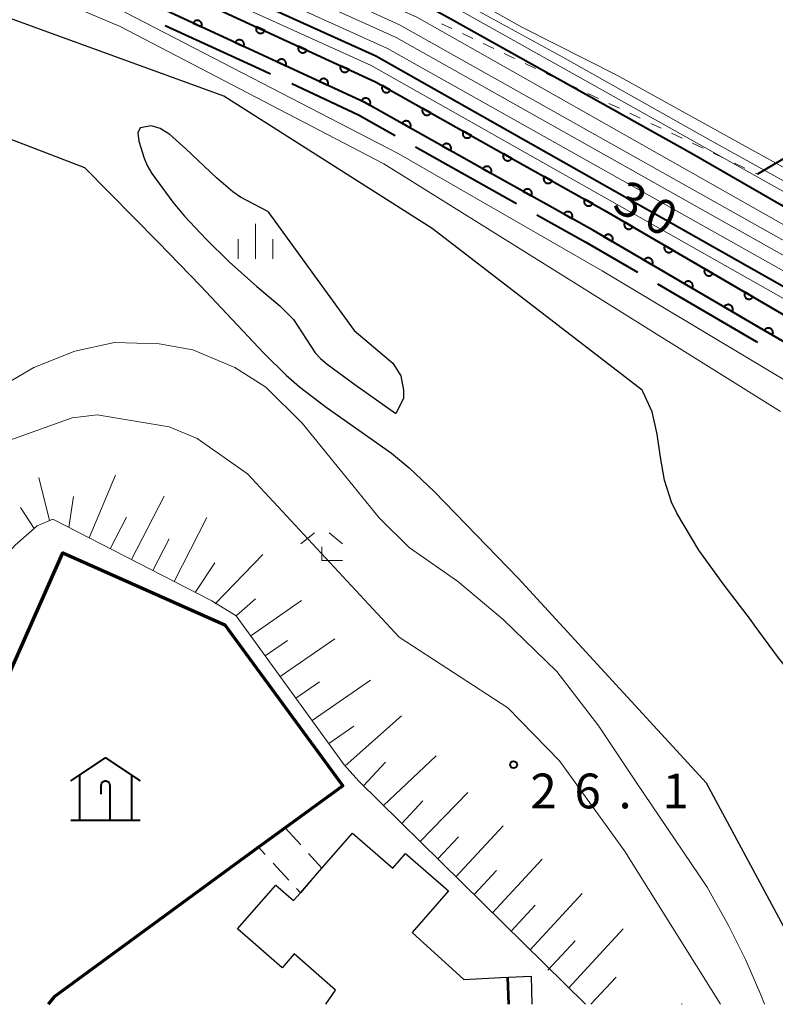
# Model space of a CAD drawing. Units: metres. Extents: x -74000 to -72000, y 29999 to 31501.
# Drawn here: x -72380 to -72298, y 30000 to 30106 of the extents above; entities that cross this region are included whole.
import ezdxf

# ---------------------------------------------------------------- set-up
doc = ezdxf.new("R2010")
doc.units = ezdxf.units.M
for name, color, linetype, lineweight in [('110600_大字・町・丁目界', 7, 'Continuous', 40), ('300100_普通建物', 7, 'Continuous', 30), ('300200_堅ろう建物', 7, 'Continuous', 70), ('300300_普通無壁舎', 7, 'Continuous', 30), ('353000_老人ホーム', 7, 'Continuous', 40), ('510100_河川', 7, 'Continuous', 30), ('610111_人工斜面(上)', 7, 'Continuous', 30), ('610199_人工斜面(ヒゲ)', 7, 'Continuous', 30), ('611100_コンクリート被覆(直落)', 7, 'Continuous', 30), ('614000_へい（未分類）', 7, 'Continuous', 40), ('630100_植生界', 7, 'Continuous', 30), ('633300_竹林', 7, 'Continuous', 13), ('633400_荒地', 7, 'Continuous', 13), ('710100_等高線(計曲線)', 7, 'Continuous', 40), ('710200_等高線(主曲線)', 7, 'Continuous', 13), ('731200_図化機測定による標高点', 7, 'Continuous', 40)]:
    doc.layers.add(name, color=color, linetype=linetype, lineweight=lineweight)
doc.styles.add('Style-WORKING', font='MS Gothic.ttf')

msp = doc.modelspace()

# ---------------------------------------------------------------- linework, layer by layer
at = {"layer": '110600_大字・町・丁目界', "linetype": 'Continuous', "lineweight": 40, "flags": 128}
for points in [[(-72364.22, 30105.6), (-72354.1, 30100.95), (-72352.86, 30100.37)], [(-72350.59, 30099.32), (-72343.37, 30095.96), (-72339.42, 30093.74)], [(-72337.24, 30092.51), (-72329.89, 30088.38), (-72326.34, 30086.39)], [(-72324.16, 30085.17), (-72318.86, 30082.21), (-72313.31, 30078.97)], [(-72311.15, 30077.71), (-72300.5, 30071.49), (-72300.35, 30071.4)]]:
    msp.add_lwpolyline(points, dxfattribs=at)
at = {"layer": '300100_普通建物', "linetype": 'Continuous', "lineweight": 30, "flags": 128}
for points in [[(-72346.91, 30000), (-72345.87, 30001.54), (-72350.34, 30005.43), (-72351.63, 30003.95), (-72356.43, 30008.14), (-72352.31, 30012.86), (-72350.4, 30011.19), (-72349.66, 30012.04), (-72347.34, 30014.7), (-72344.04, 30018.48), (-72339.69, 30014.69), (-72338.32, 30016.26), (-72333.7, 30012.23), (-72337.61, 30007.75), (-72332.02, 30002.69), (-72327.39, 30002.93), (-72327.28, 30000)], [(-72327.1, 30000), (-72327.21, 30002.93), (-72324.78, 30003.02), (-72324.71, 30000)]]:
    msp.add_lwpolyline(points, dxfattribs=at)
at = {"layer": '300200_堅ろう建物', "linetype": 'Continuous', "lineweight": 70, "flags": 128}
msp.add_lwpolyline([(-72392.43, 30000), (-72396.52, 30003.61), (-72398.45, 30005.18), (-72395.36, 30008.98), (-72386.95, 30027.92), (-72384.9, 30027), (-72375.27, 30048.7), (-72357.8, 30040.94), (-72345.09, 30023.58), (-72351.31, 30019.03), (-72354.16, 30016.94), (-72376.2, 30000.8), (-72376.85, 30000)], dxfattribs=at)
at = {"layer": '300300_普通無壁舎', "linetype": 'Continuous', "lineweight": 30}
for p, q in [((-72351.99, 30018.53), (-72351.31, 30019.03)), ((-72351.31, 30019.03), (-72349.62, 30017.19)), ((-72350.91, 30013.4), (-72352.6, 30015.24))]:
    msp.add_line(p, q, dxfattribs=at)
at = {"layer": '300300_普通無壁舎', "linetype": 'Continuous', "lineweight": 30, "flags": 128}
for points in [[(-72353.45, 30016.16), (-72354.16, 30016.94), (-72353, 30017.79)], [(-72348.78, 30016.27), (-72347.34, 30014.7), (-72347.59, 30014.42)], [(-72348.41, 30013.47), (-72349.66, 30012.04), (-72350.06, 30012.48)]]:
    msp.add_lwpolyline(points, dxfattribs=at)
at = {"layer": '353000_老人ホーム', "linetype": 'Continuous', "lineweight": 40, "flags": 128}
for points in [[(-72374.42, 30024.1), (-72370.67, 30026.6), (-72366.92, 30024.1)], [(-72373.48, 30024.73), (-72373.48, 30019.85)], [(-72367.86, 30024.73), (-72367.86, 30019.85)], [(-72371.14, 30023.64), (-72371.11, 30023.8), (-72371.03, 30023.94), (-72370.9, 30024.04), (-72370.75, 30024.1), (-72370.59, 30024.1), (-72370.44, 30024.04), (-72370.31, 30023.94), (-72370.23, 30023.8), (-72370.2, 30023.64)], [(-72371.14, 30022.67), (-72371.14, 30023.64)], [(-72370.2, 30023.64), (-72370.2, 30019.85)], [(-72374.42, 30019.85), (-72366.92, 30019.85)]]:
    msp.add_lwpolyline(points, dxfattribs=at)
at = {"layer": '510100_河川', "linetype": 'Continuous', "lineweight": 30, "flags": 128}
for points in [[(-72437, 30154.62), (-72420.15, 30140.13), (-72411.92, 30133.55), (-72404.95, 30128.21), (-72392.25, 30121.99), (-72376.61, 30115.59), (-72363.33, 30109.58), (-72341.56, 30099.53), (-72327.94, 30091.87), (-72316.88, 30085.68), (-72298.47, 30074.93), (-72285.71, 30067.5), (-72274.32, 30059.5), (-72267.72, 30053.54), (-72260.38, 30044.87)], [(-72262.23, 30043.29), (-72269.48, 30051.96), (-72275.91, 30057.57), (-72287.07, 30065.41), (-72299.74, 30072.78), (-72318.12, 30083.51), (-72329.16, 30089.68), (-72342.69, 30097.3), (-72364.17, 30107.22), (-72377.5, 30113.25), (-72393.34, 30119.73), (-72406.28, 30126.09), (-72413.4, 30131.53), (-72421.8, 30138.25), (-72438.74, 30152.82)], [(-72496.61, 30129.52), (-72473.3, 30120.6), (-72455.1, 30110.36), (-72452.19, 30108.96), (-72449.22, 30107.66), (-72446.17, 30106.72), (-72444.57, 30106.47), (-72442.5, 30106.6), (-72440.44, 30107.1), (-72439.79, 30107.26), (-72437.46, 30108.05), (-72435.17, 30109.02), (-72432.86, 30109.82), (-72431.06, 30110.09), (-72428.36, 30109.86), (-72425.7, 30109.14), (-72423.17, 30108.26), (-72418.45, 30106.27), (-72413.87, 30103.92), (-72409.29, 30101.56), (-72405.15, 30099.79), (-72398.24, 30097.97), (-72381.44, 30093.53), (-72372.94, 30090.28)], [(-72280.41, 30023.76), (-72282.38, 30025.46), (-72284.67, 30026.76), (-72287.12, 30027.88), (-72289.55, 30029.04), (-72291.79, 30030.45), (-72292.19, 30030.78), (-72295.31, 30033.9), (-72298.08, 30037.36), (-72300.72, 30040.94), (-72301.13, 30041.51), (-72303.96, 30045.22), (-72306.7, 30049.01), (-72309.07, 30053), (-72309.64, 30054.18), (-72310.4, 30056.53), (-72310.82, 30059.01), (-72311.17, 30061.5), (-72311.72, 30063.91), (-72312.72, 30066.12), (-72312.8, 30066.25), (-72335.45, 30083.71), (-72357.92, 30097.98), (-72398.86, 30112.9)], [(-72353.18, 30085.52), (-72356.13, 30087.09), (-72356.93, 30087.66), (-72358.69, 30089.15), (-72361.99, 30092.28), (-72363.75, 30093.82), (-72364.77, 30094.48), (-72365.7, 30094.78), (-72366.92, 30094.56), (-72367.18, 30094.02), (-72367.08, 30093.13), (-72366.5, 30091.29), (-72366.16, 30090.48), (-72365.68, 30089.64), (-72363.4, 30086.53), (-72362.15, 30085.02), (-72359.83, 30082.55), (-72357.32, 30080.1), (-72354.34, 30077.42), (-72351.87, 30075.34), (-72350.4, 30073.88), (-72348.05, 30070.29), (-72347.48, 30069.67), (-72346.76, 30069.05), (-72343.79, 30066.86), (-72339.35, 30063.73)], [(-72372.94, 30090.28), (-72364.98, 30082.23), (-72360.41, 30077.5), (-72353.58, 30070.24), (-72351.19, 30067.88), (-72349.75, 30066.6), (-72346.88, 30064.43), (-72339.83, 30059.47), (-72337.91, 30057.87), (-72335.22, 30055.33), (-72326.18, 30045.96)], [(-72353.18, 30085.52), (-72343.87, 30072.68), (-72339.7, 30069.17), (-72338.83, 30067.81), (-72338.54, 30066.24), (-72338.54, 30065.34), (-72339.35, 30063.73)], [(-72326.18, 30045.96), (-72305.85, 30023.84)], [(-72293.04, 30000), (-72305.85, 30023.84)]]:
    msp.add_lwpolyline(points, dxfattribs=at)
at = {"layer": '610111_人工斜面(上)', "linetype": 'Continuous', "lineweight": 13, "flags": 128}
msp.add_lwpolyline([(-72318.92, 30000), (-72343.35, 30024.09), (-72344.95, 30025.85), (-72356.58, 30041.92), (-72359.22, 30043.53), (-72376.36, 30052.33), (-72378.03, 30051.61), (-72380.42, 30049.52), (-72398.38, 30029.48), (-72404.97, 30026.09), (-72409.65, 30023.5)], dxfattribs=at)
at = {"layer": '610199_人工斜面(ヒゲ)', "linetype": 'Continuous', "lineweight": 13, "flags": 128}
for points in [[(-72376.7, 30052.19), (-72377.85, 30056.84)], [(-72372.43, 30050.32), (-72369.59, 30057.08)], [(-72374.63, 30051.45), (-72374.12, 30054.79)], [(-72367.87, 30047.97), (-72364.34, 30054.83)], [(-72378.37, 30051.32), (-72379.85, 30053.58)], [(-72370.15, 30049.14), (-72368.39, 30052.57)], [(-72363.28, 30045.62), (-72359.75, 30052.5)], [(-72365.58, 30046.79), (-72363.81, 30050.23)], [(-72358.85, 30043.22), (-72353.69, 30048.51)], [(-72360.99, 30044.44), (-72358.87, 30047.62)], [(-72356.58, 30041.92), (-72354.51, 30043.73)], [(-72355.01, 30039.75), (-72349.52, 30043.55)], [(-72351.83, 30035.35), (-72345.95, 30039.42)], [(-72353.44, 30037.59), (-72351.05, 30039.25)], [(-72350.15, 30033.03), (-72347.6, 30034.79)], [(-72348.4, 30030.62), (-72342.1, 30034.98)], [(-72344.84, 30025.73), (-72338.76, 30031.12)], [(-72346.59, 30028.12), (-72343.88, 30030)], [(-72340.68, 30021.45), (-72335.02, 30026.79)], [(-72342.84, 30023.58), (-72340.49, 30026.12)], [(-72336.73, 30017.56), (-72331.61, 30022.86)], [(-72338.7, 30019.5), (-72336.44, 30021.94)], [(-72332.88, 30013.77), (-72327.8, 30019.27)], [(-72334.83, 30015.68), (-72332.61, 30018.08)], [(-72328.93, 30009.87), (-72323.59, 30015.65)], [(-72330.92, 30011.83), (-72328.52, 30014.43)], [(-72324.88, 30005.88), (-72319.27, 30011.95)], [(-72326.92, 30007.89), (-72324.32, 30010.69)], [(-72320.72, 30001.78), (-72314.84, 30008.15)], [(-72322.97, 30003.67), (-72320.02, 30006.86)], [(-72318.33, 30000), (-72315.61, 30002.94)], [(-72308.59, 30000), (-72308.47, 30000.04)]]:
    msp.add_lwpolyline(points, dxfattribs=at)
at = {"layer": '611100_コンクリート被覆(直落)', "linetype": 'Continuous', "lineweight": 40, "flags": 128}
for points in [[(-72437, 30154.62), (-72420.15, 30140.13), (-72411.92, 30133.55), (-72404.95, 30128.21), (-72392.25, 30121.99), (-72376.61, 30115.59), (-72363.33, 30109.58), (-72341.56, 30099.53), (-72327.94, 30091.87), (-72316.88, 30085.68), (-72298.47, 30074.93), (-72285.71, 30067.5), (-72274.32, 30059.5), (-72267.72, 30053.54), (-72260.38, 30044.87)], [(-72262.23, 30043.29), (-72269.48, 30051.96), (-72275.91, 30057.57), (-72287.07, 30065.41), (-72299.74, 30072.78), (-72318.12, 30083.51), (-72329.16, 30089.68), (-72342.69, 30097.3), (-72364.17, 30107.22), (-72377.5, 30113.25), (-72393.34, 30119.73), (-72406.28, 30126.09), (-72413.4, 30131.53), (-72421.8, 30138.25), (-72438.74, 30152.82)]]:
    msp.add_lwpolyline(points, dxfattribs=at)
for points in [[(-72361.22, 30105.86), (-72360.31, 30105.44), (-72360.29, 30105.48), (-72360.28, 30105.52), (-72360.27, 30105.56), (-72360.27, 30105.61), (-72360.27, 30105.65), (-72360.27, 30105.69), (-72360.27, 30105.74), (-72360.28, 30105.78), (-72360.3, 30105.82), (-72360.31, 30105.86), (-72360.33, 30105.9), (-72360.36, 30105.94), (-72360.38, 30105.97), (-72360.41, 30106), (-72360.45, 30106.03), (-72360.48, 30106.06), (-72360.52, 30106.08), (-72360.56, 30106.1), (-72360.6, 30106.12), (-72360.64, 30106.13), (-72360.68, 30106.14), (-72360.72, 30106.15), (-72360.77, 30106.15), (-72360.81, 30106.15), (-72360.85, 30106.14), (-72360.9, 30106.13), (-72360.94, 30106.12), (-72360.98, 30106.1), (-72361.02, 30106.08), (-72361.05, 30106.06), (-72361.09, 30106.03), (-72361.12, 30106), (-72361.15, 30105.97), (-72361.18, 30105.93), (-72361.2, 30105.9)], [(-72353.49, 30105.04), (-72354.39, 30105.46), (-72354.41, 30105.41), (-72354.42, 30105.37), (-72354.43, 30105.33), (-72354.44, 30105.29), (-72354.44, 30105.24), (-72354.44, 30105.2), (-72354.43, 30105.16), (-72354.42, 30105.11), (-72354.41, 30105.07), (-72354.39, 30105.03), (-72354.37, 30104.99), (-72354.35, 30104.96), (-72354.32, 30104.92), (-72354.29, 30104.89), (-72354.26, 30104.86), (-72354.23, 30104.83), (-72354.19, 30104.81), (-72354.15, 30104.79), (-72354.11, 30104.78), (-72354.07, 30104.76), (-72354.03, 30104.75), (-72353.98, 30104.75), (-72353.94, 30104.74), (-72353.9, 30104.75), (-72353.85, 30104.75), (-72353.81, 30104.76), (-72353.77, 30104.78), (-72353.73, 30104.79), (-72353.69, 30104.81), (-72353.65, 30104.84), (-72353.62, 30104.86), (-72353.59, 30104.89), (-72353.56, 30104.93), (-72353.53, 30104.96), (-72353.51, 30105)], [(-72356.68, 30103.76), (-72355.77, 30103.34), (-72355.76, 30103.38), (-72355.74, 30103.42), (-72355.73, 30103.47), (-72355.73, 30103.51), (-72355.73, 30103.55), (-72355.73, 30103.6), (-72355.73, 30103.64), (-72355.74, 30103.68), (-72355.76, 30103.72), (-72355.78, 30103.76), (-72355.79, 30103.8), (-72355.82, 30103.84), (-72355.85, 30103.87), (-72355.87, 30103.91), (-72355.91, 30103.94), (-72355.94, 30103.96), (-72355.98, 30103.99), (-72356.02, 30104.01), (-72356.06, 30104.02), (-72356.1, 30104.03), (-72356.14, 30104.04), (-72356.18, 30104.05), (-72356.23, 30104.05), (-72356.27, 30104.05), (-72356.32, 30104.04), (-72356.36, 30104.03), (-72356.4, 30104.02), (-72356.44, 30104), (-72356.48, 30103.98), (-72356.51, 30103.96), (-72356.55, 30103.93), (-72356.58, 30103.9), (-72356.61, 30103.87), (-72356.64, 30103.84), (-72356.66, 30103.8)], [(-72348.95, 30102.94), (-72349.85, 30103.36), (-72349.87, 30103.32), (-72349.88, 30103.28), (-72349.89, 30103.24), (-72349.9, 30103.19), (-72349.9, 30103.15), (-72349.9, 30103.1), (-72349.89, 30103.06), (-72349.88, 30103.02), (-72349.87, 30102.98), (-72349.85, 30102.94), (-72349.83, 30102.9), (-72349.81, 30102.86), (-72349.78, 30102.83), (-72349.75, 30102.79), (-72349.72, 30102.76), (-72349.69, 30102.74), (-72349.65, 30102.72), (-72349.61, 30102.7), (-72349.57, 30102.68), (-72349.53, 30102.67), (-72349.49, 30102.66), (-72349.44, 30102.65), (-72349.4, 30102.65), (-72349.35, 30102.65), (-72349.31, 30102.66), (-72349.27, 30102.67), (-72349.23, 30102.68), (-72349.19, 30102.7), (-72349.15, 30102.72), (-72349.11, 30102.74), (-72349.08, 30102.77), (-72349.04, 30102.8), (-72349.02, 30102.83), (-72348.99, 30102.86), (-72348.97, 30102.9)], [(-72352.14, 30101.67), (-72351.23, 30101.25), (-72351.22, 30101.29), (-72351.2, 30101.33), (-72351.2, 30101.37), (-72351.19, 30101.41), (-72351.19, 30101.46), (-72351.19, 30101.5), (-72351.2, 30101.54), (-72351.21, 30101.59), (-72351.22, 30101.63), (-72351.24, 30101.67), (-72351.26, 30101.71), (-72351.28, 30101.74), (-72351.31, 30101.78), (-72351.34, 30101.81), (-72351.37, 30101.84), (-72351.4, 30101.87), (-72351.44, 30101.89), (-72351.48, 30101.91), (-72351.52, 30101.93), (-72351.56, 30101.94), (-72351.6, 30101.95), (-72351.65, 30101.95), (-72351.69, 30101.96), (-72351.73, 30101.95), (-72351.78, 30101.95), (-72351.82, 30101.94), (-72351.86, 30101.92), (-72351.9, 30101.91), (-72351.94, 30101.89), (-72351.98, 30101.86), (-72352.01, 30101.84), (-72352.04, 30101.81), (-72352.07, 30101.78), (-72352.1, 30101.74), (-72352.12, 30101.7)], [(-72344.41, 30100.84), (-72345.32, 30101.26), (-72345.33, 30101.22), (-72345.34, 30101.18), (-72345.35, 30101.14), (-72345.36, 30101.1), (-72345.36, 30101.05), (-72345.36, 30101.01), (-72345.35, 30100.97), (-72345.34, 30100.92), (-72345.33, 30100.88), (-72345.31, 30100.84), (-72345.29, 30100.8), (-72345.27, 30100.76), (-72345.24, 30100.73), (-72345.21, 30100.7), (-72345.18, 30100.67), (-72345.15, 30100.64), (-72345.11, 30100.62), (-72345.07, 30100.6), (-72345.03, 30100.58), (-72344.99, 30100.57), (-72344.95, 30100.56), (-72344.9, 30100.56), (-72344.86, 30100.55), (-72344.82, 30100.56), (-72344.77, 30100.56), (-72344.73, 30100.57), (-72344.69, 30100.58), (-72344.65, 30100.6), (-72344.61, 30100.62), (-72344.57, 30100.65), (-72344.54, 30100.67), (-72344.51, 30100.7), (-72344.48, 30100.73), (-72344.45, 30100.77), (-72344.43, 30100.81)], [(-72347.6, 30099.57), (-72346.69, 30099.15), (-72346.68, 30099.19), (-72346.67, 30099.23), (-72346.65, 30099.27), (-72346.65, 30099.32), (-72346.65, 30099.36), (-72346.65, 30099.4), (-72346.66, 30099.45), (-72346.67, 30099.49), (-72346.68, 30099.53), (-72346.7, 30099.57), (-72346.72, 30099.61), (-72346.74, 30099.65), (-72346.77, 30099.68), (-72346.8, 30099.71), (-72346.83, 30099.74), (-72346.86, 30099.77), (-72346.9, 30099.79), (-72346.94, 30099.81), (-72346.98, 30099.83), (-72347.02, 30099.84), (-72347.06, 30099.85), (-72347.11, 30099.86), (-72347.15, 30099.86), (-72347.19, 30099.86), (-72347.24, 30099.85), (-72347.28, 30099.84), (-72347.32, 30099.83), (-72347.36, 30099.81), (-72347.4, 30099.79), (-72347.44, 30099.77), (-72347.47, 30099.74), (-72347.5, 30099.71), (-72347.53, 30099.68), (-72347.56, 30099.64), (-72347.58, 30099.61)], [(-72339.93, 30098.62), (-72340.81, 30099.11), (-72340.83, 30099.07), (-72340.84, 30099.03), (-72340.85, 30098.99), (-72340.86, 30098.94), (-72340.87, 30098.9), (-72340.87, 30098.86), (-72340.87, 30098.81), (-72340.86, 30098.77), (-72340.85, 30098.73), (-72340.84, 30098.69), (-72340.82, 30098.65), (-72340.8, 30098.61), (-72340.78, 30098.57), (-72340.75, 30098.53), (-72340.72, 30098.5), (-72340.69, 30098.47), (-72340.65, 30098.45), (-72340.62, 30098.42), (-72340.58, 30098.41), (-72340.54, 30098.39), (-72340.49, 30098.38), (-72340.45, 30098.37), (-72340.41, 30098.36), (-72340.37, 30098.36), (-72340.32, 30098.36), (-72340.28, 30098.37), (-72340.24, 30098.38), (-72340.19, 30098.39), (-72340.15, 30098.41), (-72340.12, 30098.43), (-72340.08, 30098.46), (-72340.04, 30098.48), (-72340.01, 30098.51), (-72339.99, 30098.54), (-72339.96, 30098.58)], [(-72343.05, 30097.5), (-72342.18, 30097.01), (-72342.16, 30097.05), (-72342.14, 30097.09), (-72342.13, 30097.13), (-72342.12, 30097.17), (-72342.11, 30097.22), (-72342.11, 30097.26), (-72342.11, 30097.31), (-72342.12, 30097.35), (-72342.13, 30097.39), (-72342.14, 30097.43), (-72342.16, 30097.47), (-72342.18, 30097.51), (-72342.21, 30097.55), (-72342.23, 30097.58), (-72342.26, 30097.61), (-72342.29, 30097.64), (-72342.33, 30097.67), (-72342.37, 30097.69), (-72342.41, 30097.71), (-72342.45, 30097.73), (-72342.49, 30097.74), (-72342.53, 30097.75), (-72342.57, 30097.75), (-72342.62, 30097.76), (-72342.66, 30097.75), (-72342.7, 30097.75), (-72342.75, 30097.74), (-72342.79, 30097.72), (-72342.83, 30097.71), (-72342.87, 30097.69), (-72342.9, 30097.66), (-72342.94, 30097.64), (-72342.97, 30097.61), (-72343, 30097.57), (-72343.02, 30097.54)], [(-72335.58, 30096.17), (-72336.45, 30096.65), (-72336.47, 30096.62), (-72336.48, 30096.58), (-72336.5, 30096.53), (-72336.51, 30096.49), (-72336.51, 30096.45), (-72336.51, 30096.4), (-72336.51, 30096.36), (-72336.5, 30096.32), (-72336.49, 30096.28), (-72336.48, 30096.23), (-72336.46, 30096.19), (-72336.44, 30096.15), (-72336.42, 30096.12), (-72336.39, 30096.08), (-72336.36, 30096.05), (-72336.33, 30096.02), (-72336.29, 30096), (-72336.26, 30095.97), (-72336.22, 30095.96), (-72336.18, 30095.94), (-72336.14, 30095.93), (-72336.09, 30095.92), (-72336.05, 30095.91), (-72336.01, 30095.91), (-72335.96, 30095.91), (-72335.92, 30095.92), (-72335.88, 30095.93), (-72335.84, 30095.94), (-72335.8, 30095.96), (-72335.76, 30095.98), (-72335.72, 30096), (-72335.69, 30096.03), (-72335.65, 30096.06), (-72335.63, 30096.09), (-72335.6, 30096.13)], [(-72338.69, 30095.05), (-72337.82, 30094.56), (-72337.8, 30094.6), (-72337.78, 30094.64), (-72337.77, 30094.68), (-72337.76, 30094.72), (-72337.76, 30094.76), (-72337.76, 30094.81), (-72337.76, 30094.85), (-72337.76, 30094.89), (-72337.77, 30094.94), (-72337.79, 30094.98), (-72337.8, 30095.02), (-72337.82, 30095.06), (-72337.85, 30095.09), (-72337.88, 30095.13), (-72337.91, 30095.16), (-72337.94, 30095.19), (-72337.97, 30095.22), (-72338.01, 30095.24), (-72338.05, 30095.26), (-72338.09, 30095.27), (-72338.13, 30095.29), (-72338.17, 30095.3), (-72338.22, 30095.3), (-72338.26, 30095.3), (-72338.3, 30095.3), (-72338.35, 30095.29), (-72338.39, 30095.28), (-72338.43, 30095.27), (-72338.47, 30095.25), (-72338.51, 30095.23), (-72338.55, 30095.21), (-72338.58, 30095.18), (-72338.61, 30095.15), (-72338.64, 30095.12), (-72338.67, 30095.08)], [(-72331.22, 30093.71), (-72332.09, 30094.2), (-72332.11, 30094.17), (-72332.13, 30094.12), (-72332.14, 30094.08), (-72332.15, 30094.04), (-72332.15, 30094), (-72332.15, 30093.95), (-72332.15, 30093.91), (-72332.15, 30093.87), (-72332.14, 30093.82), (-72332.12, 30093.78), (-72332.11, 30093.74), (-72332.09, 30093.7), (-72332.06, 30093.67), (-72332.03, 30093.63), (-72332, 30093.6), (-72331.97, 30093.57), (-72331.94, 30093.55), (-72331.9, 30093.52), (-72331.86, 30093.5), (-72331.82, 30093.49), (-72331.78, 30093.47), (-72331.74, 30093.47), (-72331.69, 30093.46), (-72331.65, 30093.46), (-72331.61, 30093.46), (-72331.56, 30093.47), (-72331.52, 30093.48), (-72331.48, 30093.49), (-72331.44, 30093.51), (-72331.4, 30093.53), (-72331.36, 30093.55), (-72331.33, 30093.58), (-72331.3, 30093.61), (-72331.27, 30093.64), (-72331.24, 30093.68)], [(-72334.34, 30092.59), (-72333.46, 30092.1), (-72333.44, 30092.14), (-72333.43, 30092.18), (-72333.42, 30092.22), (-72333.4, 30092.27), (-72333.4, 30092.31), (-72333.4, 30092.35), (-72333.4, 30092.4), (-72333.41, 30092.44), (-72333.42, 30092.48), (-72333.43, 30092.53), (-72333.45, 30092.56), (-72333.47, 30092.6), (-72333.49, 30092.64), (-72333.52, 30092.67), (-72333.55, 30092.71), (-72333.58, 30092.74), (-72333.62, 30092.76), (-72333.65, 30092.78), (-72333.69, 30092.8), (-72333.73, 30092.82), (-72333.77, 30092.83), (-72333.82, 30092.84), (-72333.86, 30092.85), (-72333.9, 30092.85), (-72333.95, 30092.85), (-72333.99, 30092.84), (-72334.03, 30092.83), (-72334.07, 30092.82), (-72334.12, 30092.8), (-72334.15, 30092.78), (-72334.19, 30092.76), (-72334.22, 30092.73), (-72334.26, 30092.7), (-72334.29, 30092.67), (-72334.31, 30092.63)], [(-72326.86, 30091.26), (-72327.73, 30091.75), (-72327.75, 30091.71), (-72327.77, 30091.67), (-72327.78, 30091.63), (-72327.79, 30091.59), (-72327.79, 30091.55), (-72327.8, 30091.5), (-72327.79, 30091.46), (-72327.79, 30091.42), (-72327.78, 30091.37), (-72327.76, 30091.33), (-72327.75, 30091.29), (-72327.73, 30091.25), (-72327.7, 30091.22), (-72327.68, 30091.18), (-72327.64, 30091.15), (-72327.61, 30091.12), (-72327.58, 30091.1), (-72327.54, 30091.07), (-72327.5, 30091.05), (-72327.46, 30091.04), (-72327.42, 30091.03), (-72327.38, 30091.02), (-72327.33, 30091.01), (-72327.29, 30091.01), (-72327.25, 30091.01), (-72327.2, 30091.02), (-72327.16, 30091.03), (-72327.12, 30091.04), (-72327.08, 30091.06), (-72327.04, 30091.08), (-72327, 30091.1), (-72326.97, 30091.13), (-72326.94, 30091.16), (-72326.91, 30091.19), (-72326.88, 30091.23)], [(-72329.98, 30090.14), (-72329.11, 30089.65), (-72329.09, 30089.69), (-72329.07, 30089.73), (-72329.06, 30089.77), (-72329.05, 30089.81), (-72329.04, 30089.86), (-72329.04, 30089.9), (-72329.04, 30089.94), (-72329.05, 30089.99), (-72329.06, 30090.03), (-72329.07, 30090.07), (-72329.09, 30090.11), (-72329.11, 30090.15), (-72329.14, 30090.19), (-72329.16, 30090.22), (-72329.19, 30090.25), (-72329.23, 30090.28), (-72329.26, 30090.31), (-72329.3, 30090.33), (-72329.34, 30090.35), (-72329.38, 30090.37), (-72329.42, 30090.38), (-72329.46, 30090.39), (-72329.5, 30090.39), (-72329.55, 30090.4), (-72329.59, 30090.39), (-72329.63, 30090.39), (-72329.68, 30090.38), (-72329.72, 30090.36), (-72329.76, 30090.35), (-72329.8, 30090.33), (-72329.83, 30090.3), (-72329.87, 30090.28), (-72329.9, 30090.24), (-72329.93, 30090.21), (-72329.96, 30090.18)], [(-72322.5, 30088.82), (-72323.37, 30089.31), (-72323.39, 30089.27), (-72323.4, 30089.23), (-72323.42, 30089.19), (-72323.43, 30089.15), (-72323.43, 30089.1), (-72323.43, 30089.06), (-72323.43, 30089.02), (-72323.42, 30088.97), (-72323.42, 30088.93), (-72323.4, 30088.89), (-72323.38, 30088.85), (-72323.36, 30088.81), (-72323.34, 30088.78), (-72323.31, 30088.74), (-72323.28, 30088.71), (-72323.25, 30088.68), (-72323.21, 30088.65), (-72323.18, 30088.63), (-72323.14, 30088.61), (-72323.1, 30088.6), (-72323.06, 30088.58), (-72323.01, 30088.57), (-72322.97, 30088.57), (-72322.93, 30088.57), (-72322.88, 30088.57), (-72322.84, 30088.58), (-72322.8, 30088.59), (-72322.76, 30088.6), (-72322.71, 30088.62), (-72322.68, 30088.64), (-72322.64, 30088.66), (-72322.61, 30088.69), (-72322.57, 30088.72), (-72322.55, 30088.75), (-72322.52, 30088.79)], [(-72325.62, 30087.7), (-72324.74, 30087.21), (-72324.72, 30087.25), (-72324.71, 30087.29), (-72324.69, 30087.33), (-72324.68, 30087.38), (-72324.68, 30087.42), (-72324.68, 30087.46), (-72324.68, 30087.51), (-72324.69, 30087.55), (-72324.7, 30087.59), (-72324.71, 30087.63), (-72324.73, 30087.67), (-72324.75, 30087.71), (-72324.77, 30087.75), (-72324.8, 30087.78), (-72324.83, 30087.81), (-72324.86, 30087.84), (-72324.9, 30087.87), (-72324.93, 30087.89), (-72324.97, 30087.91), (-72325.01, 30087.93), (-72325.06, 30087.94), (-72325.1, 30087.95), (-72325.14, 30087.95), (-72325.18, 30087.96), (-72325.23, 30087.95), (-72325.27, 30087.95), (-72325.32, 30087.94), (-72325.36, 30087.92), (-72325.4, 30087.9), (-72325.43, 30087.88), (-72325.47, 30087.86), (-72325.51, 30087.83), (-72325.54, 30087.8), (-72325.57, 30087.77), (-72325.59, 30087.74)], [(-72318.13, 30086.38), (-72319.01, 30086.87), (-72319.03, 30086.83), (-72319.04, 30086.79), (-72319.05, 30086.75), (-72319.06, 30086.71), (-72319.07, 30086.66), (-72319.07, 30086.62), (-72319.07, 30086.58), (-72319.06, 30086.53), (-72319.05, 30086.49), (-72319.04, 30086.45), (-72319.02, 30086.41), (-72319, 30086.37), (-72318.98, 30086.33), (-72318.95, 30086.3), (-72318.92, 30086.27), (-72318.89, 30086.24), (-72318.85, 30086.21), (-72318.81, 30086.19), (-72318.77, 30086.17), (-72318.73, 30086.15), (-72318.69, 30086.14), (-72318.65, 30086.13), (-72318.61, 30086.13), (-72318.56, 30086.13), (-72318.52, 30086.13), (-72318.48, 30086.13), (-72318.43, 30086.14), (-72318.39, 30086.16), (-72318.35, 30086.17), (-72318.31, 30086.2), (-72318.28, 30086.22), (-72318.24, 30086.25), (-72318.21, 30086.28), (-72318.18, 30086.31), (-72318.16, 30086.34)], [(-72321.25, 30085.26), (-72320.38, 30084.77), (-72320.36, 30084.81), (-72320.34, 30084.85), (-72320.33, 30084.89), (-72320.32, 30084.94), (-72320.32, 30084.98), (-72320.31, 30085.02), (-72320.32, 30085.07), (-72320.32, 30085.11), (-72320.33, 30085.15), (-72320.35, 30085.19), (-72320.36, 30085.23), (-72320.38, 30085.27), (-72320.41, 30085.31), (-72320.43, 30085.34), (-72320.46, 30085.37), (-72320.5, 30085.4), (-72320.53, 30085.43), (-72320.57, 30085.45), (-72320.61, 30085.47), (-72320.65, 30085.49), (-72320.69, 30085.5), (-72320.73, 30085.51), (-72320.78, 30085.51), (-72320.82, 30085.51), (-72320.86, 30085.51), (-72320.91, 30085.51), (-72320.95, 30085.5), (-72320.99, 30085.48), (-72321.03, 30085.47), (-72321.07, 30085.44), (-72321.11, 30085.42), (-72321.14, 30085.39), (-72321.17, 30085.36), (-72321.2, 30085.33), (-72321.23, 30085.3)], [(-72313.8, 30083.88), (-72314.67, 30084.39), (-72314.69, 30084.35), (-72314.7, 30084.31), (-72314.72, 30084.27), (-72314.73, 30084.22), (-72314.73, 30084.18), (-72314.73, 30084.14), (-72314.73, 30084.09), (-72314.73, 30084.05), (-72314.72, 30084.01), (-72314.71, 30083.97), (-72314.69, 30083.93), (-72314.67, 30083.89), (-72314.65, 30083.85), (-72314.62, 30083.81), (-72314.59, 30083.78), (-72314.56, 30083.75), (-72314.52, 30083.73), (-72314.49, 30083.7), (-72314.45, 30083.68), (-72314.41, 30083.67), (-72314.37, 30083.65), (-72314.32, 30083.64), (-72314.28, 30083.64), (-72314.24, 30083.63), (-72314.19, 30083.64), (-72314.15, 30083.64), (-72314.11, 30083.65), (-72314.07, 30083.67), (-72314.03, 30083.68), (-72313.99, 30083.7), (-72313.95, 30083.72), (-72313.92, 30083.75), (-72313.88, 30083.78), (-72313.85, 30083.81), (-72313.83, 30083.85)], [(-72316.9, 30082.8), (-72316.04, 30082.29), (-72316.01, 30082.33), (-72316, 30082.37), (-72315.99, 30082.41), (-72315.98, 30082.46), (-72315.97, 30082.5), (-72315.97, 30082.54), (-72315.97, 30082.59), (-72315.97, 30082.63), (-72315.98, 30082.67), (-72316, 30082.71), (-72316.01, 30082.75), (-72316.03, 30082.79), (-72316.06, 30082.83), (-72316.08, 30082.87), (-72316.11, 30082.9), (-72316.14, 30082.93), (-72316.18, 30082.95), (-72316.21, 30082.98), (-72316.25, 30083), (-72316.29, 30083.01), (-72316.34, 30083.03), (-72316.38, 30083.04), (-72316.42, 30083.04), (-72316.46, 30083.04), (-72316.51, 30083.04), (-72316.55, 30083.04), (-72316.59, 30083.03), (-72316.64, 30083.01), (-72316.68, 30083), (-72316.71, 30082.98), (-72316.75, 30082.96), (-72316.79, 30082.93), (-72316.82, 30082.9), (-72316.85, 30082.87), (-72316.88, 30082.83)], [(-72309.49, 30081.36), (-72310.35, 30081.87), (-72310.37, 30081.83), (-72310.38, 30081.79), (-72310.4, 30081.75), (-72310.41, 30081.7), (-72310.41, 30081.66), (-72310.42, 30081.62), (-72310.42, 30081.57), (-72310.41, 30081.53), (-72310.4, 30081.49), (-72310.39, 30081.44), (-72310.37, 30081.4), (-72310.35, 30081.37), (-72310.33, 30081.33), (-72310.3, 30081.29), (-72310.27, 30081.26), (-72310.24, 30081.23), (-72310.21, 30081.21), (-72310.17, 30081.18), (-72310.13, 30081.16), (-72310.09, 30081.15), (-72310.05, 30081.13), (-72310.01, 30081.12), (-72309.96, 30081.12), (-72309.92, 30081.11), (-72309.88, 30081.12), (-72309.83, 30081.12), (-72309.79, 30081.13), (-72309.75, 30081.14), (-72309.71, 30081.16), (-72309.67, 30081.18), (-72309.63, 30081.2), (-72309.6, 30081.23), (-72309.56, 30081.26), (-72309.54, 30081.29), (-72309.51, 30081.33)], [(-72312.58, 30080.28), (-72311.72, 30079.77), (-72311.7, 30079.81), (-72311.68, 30079.85), (-72311.67, 30079.89), (-72311.66, 30079.94), (-72311.65, 30079.98), (-72311.65, 30080.02), (-72311.65, 30080.06), (-72311.66, 30080.11), (-72311.67, 30080.15), (-72311.68, 30080.19), (-72311.69, 30080.23), (-72311.71, 30080.27), (-72311.74, 30080.31), (-72311.76, 30080.34), (-72311.79, 30080.38), (-72311.83, 30080.4), (-72311.86, 30080.43), (-72311.9, 30080.46), (-72311.94, 30080.48), (-72311.98, 30080.49), (-72312.02, 30080.51), (-72312.06, 30080.52), (-72312.1, 30080.52), (-72312.15, 30080.52), (-72312.19, 30080.52), (-72312.23, 30080.52), (-72312.28, 30080.51), (-72312.32, 30080.49), (-72312.36, 30080.48), (-72312.4, 30080.46), (-72312.43, 30080.44), (-72312.47, 30080.41), (-72312.5, 30080.38), (-72312.53, 30080.35), (-72312.56, 30080.31)], [(-72305.17, 30078.84), (-72306.03, 30079.35), (-72306.05, 30079.31), (-72306.07, 30079.27), (-72306.08, 30079.22), (-72306.09, 30079.18), (-72306.1, 30079.14), (-72306.1, 30079.1), (-72306.1, 30079.05), (-72306.09, 30079.01), (-72306.08, 30078.97), (-72306.07, 30078.92), (-72306.05, 30078.88), (-72306.03, 30078.85), (-72306.01, 30078.81), (-72305.98, 30078.77), (-72305.95, 30078.74), (-72305.92, 30078.71), (-72305.89, 30078.69), (-72305.85, 30078.66), (-72305.81, 30078.64), (-72305.77, 30078.62), (-72305.73, 30078.61), (-72305.69, 30078.6), (-72305.65, 30078.6), (-72305.6, 30078.59), (-72305.56, 30078.59), (-72305.51, 30078.6), (-72305.47, 30078.61), (-72305.43, 30078.62), (-72305.39, 30078.64), (-72305.35, 30078.66), (-72305.31, 30078.68), (-72305.28, 30078.71), (-72305.25, 30078.74), (-72305.22, 30078.77), (-72305.19, 30078.8)], [(-72308.26, 30077.76), (-72307.4, 30077.25), (-72307.38, 30077.29), (-72307.36, 30077.33), (-72307.35, 30077.37), (-72307.34, 30077.41), (-72307.33, 30077.46), (-72307.33, 30077.5), (-72307.33, 30077.54), (-72307.34, 30077.59), (-72307.35, 30077.63), (-72307.36, 30077.67), (-72307.38, 30077.71), (-72307.4, 30077.75), (-72307.42, 30077.79), (-72307.45, 30077.82), (-72307.48, 30077.85), (-72307.51, 30077.88), (-72307.54, 30077.91), (-72307.58, 30077.94), (-72307.62, 30077.96), (-72307.66, 30077.97), (-72307.7, 30077.99), (-72307.74, 30077.99), (-72307.79, 30078), (-72307.83, 30078), (-72307.87, 30078), (-72307.92, 30078), (-72307.96, 30077.99), (-72308, 30077.97), (-72308.04, 30077.96), (-72308.08, 30077.94), (-72308.12, 30077.91), (-72308.15, 30077.89), (-72308.18, 30077.86), (-72308.21, 30077.83), (-72308.24, 30077.79)], [(-72300.85, 30076.32), (-72301.71, 30076.82), (-72301.73, 30076.78), (-72301.75, 30076.74), (-72301.76, 30076.7), (-72301.77, 30076.66), (-72301.78, 30076.62), (-72301.78, 30076.57), (-72301.78, 30076.53), (-72301.77, 30076.49), (-72301.76, 30076.44), (-72301.75, 30076.4), (-72301.74, 30076.36), (-72301.71, 30076.32), (-72301.69, 30076.29), (-72301.67, 30076.25), (-72301.64, 30076.22), (-72301.6, 30076.19), (-72301.57, 30076.16), (-72301.53, 30076.14), (-72301.49, 30076.12), (-72301.45, 30076.1), (-72301.41, 30076.09), (-72301.37, 30076.08), (-72301.33, 30076.07), (-72301.28, 30076.07), (-72301.24, 30076.07), (-72301.2, 30076.08), (-72301.15, 30076.09), (-72301.11, 30076.1), (-72301.07, 30076.12), (-72301.03, 30076.14), (-72301, 30076.16), (-72300.96, 30076.19), (-72300.93, 30076.22), (-72300.9, 30076.25), (-72300.87, 30076.28)], [(-72303.95, 30075.24), (-72303.08, 30074.73), (-72303.06, 30074.77), (-72303.04, 30074.81), (-72303.03, 30074.85), (-72303.02, 30074.89), (-72303.01, 30074.94), (-72303.01, 30074.98), (-72303.01, 30075.02), (-72303.02, 30075.07), (-72303.03, 30075.11), (-72303.04, 30075.15), (-72303.06, 30075.19), (-72303.08, 30075.23), (-72303.1, 30075.27), (-72303.13, 30075.3), (-72303.16, 30075.33), (-72303.19, 30075.36), (-72303.22, 30075.39), (-72303.26, 30075.41), (-72303.3, 30075.44), (-72303.34, 30075.45), (-72303.38, 30075.47), (-72303.42, 30075.47), (-72303.47, 30075.48), (-72303.51, 30075.48), (-72303.55, 30075.48), (-72303.6, 30075.47), (-72303.64, 30075.47), (-72303.68, 30075.45), (-72303.72, 30075.44), (-72303.76, 30075.42), (-72303.8, 30075.39), (-72303.83, 30075.37), (-72303.87, 30075.34), (-72303.89, 30075.31), (-72303.92, 30075.27)], [(-72299.63, 30072.71), (-72298.76, 30072.21), (-72298.74, 30072.25), (-72298.73, 30072.29), (-72298.71, 30072.33), (-72298.7, 30072.37), (-72298.7, 30072.42), (-72298.69, 30072.46), (-72298.7, 30072.5), (-72298.7, 30072.55), (-72298.71, 30072.59), (-72298.72, 30072.63), (-72298.74, 30072.67), (-72298.76, 30072.71), (-72298.78, 30072.75), (-72298.81, 30072.78), (-72298.84, 30072.81), (-72298.87, 30072.84), (-72298.91, 30072.87), (-72298.94, 30072.9), (-72298.98, 30072.92), (-72299.02, 30072.93), (-72299.06, 30072.94), (-72299.11, 30072.96), (-72299.15, 30072.96), (-72299.19, 30072.96), (-72299.24, 30072.96), (-72299.28, 30072.96), (-72299.32, 30072.95), (-72299.36, 30072.93), (-72299.4, 30072.92), (-72299.44, 30072.9), (-72299.48, 30072.87), (-72299.51, 30072.85), (-72299.55, 30072.82), (-72299.58, 30072.78), (-72299.6, 30072.75)]]:
    msp.add_lwpolyline(points, close=True, dxfattribs=at)
at = {"layer": '614000_へい（未分類）', "linetype": 'Continuous', "lineweight": 40}
msp.add_line((-72271.5, 30106.64), (-72300.36, 30089.56), dxfattribs=at)
at = {"layer": '630100_植生界', "linetype": 'Continuous', "lineweight": 13}
for p, q in [((-72334.45, 30105.79), (-72333.32, 30105.26)), ((-72332.19, 30104.72), (-72331.06, 30104.18)), ((-72329.93, 30103.65), (-72328.8, 30103.11)), ((-72327.68, 30102.57), (-72326.55, 30102.03)), ((-72325.42, 30101.49), (-72324.29, 30100.96)), ((-72323.16, 30100.42), (-72322.03, 30099.88)), ((-72320.9, 30099.35), (-72319.78, 30098.81)), ((-72318.65, 30098.27), (-72317.52, 30097.73)), ((-72316.39, 30097.19), (-72315.26, 30096.66)), ((-72314.13, 30096.12), (-72313.01, 30095.58)), ((-72311.88, 30095.04), (-72310.75, 30094.51)), ((-72309.62, 30093.97), (-72308.49, 30093.43)), ((-72307.36, 30092.9), (-72306.23, 30092.36)), ((-72305.1, 30091.82), (-72303.98, 30091.28)), ((-72302.85, 30090.74), (-72301.72, 30090.21)), ((-72300.59, 30089.67), (-72300.36, 30089.56))]:
    msp.add_line(p, q, dxfattribs=at)
at = {"layer": '633300_竹林', "linetype": 'Continuous', "lineweight": 13}
for p, q in [((-72348.14, 30050.87), (-72349.6, 30049.67)), ((-72346.56, 30050.87), (-72345.1, 30049.67)), ((-72347.35, 30047.87), (-72345.1, 30047.87))]:
    msp.add_line(p, q, dxfattribs=at)
at = {"layer": '633300_竹林', "linetype": 'Continuous', "lineweight": 13, "flags": 128}
msp.add_lwpolyline([(-72347.35, 30047.87), (-72347.35, 30049.37)], dxfattribs=at)
at = {"layer": '633400_荒地', "linetype": 'Continuous', "lineweight": 13}
for p, q in [((-72354.51, 30080.44), (-72354.51, 30084.19)), ((-72356.38, 30080.44), (-72356.38, 30082.54)), ((-72352.63, 30080.44), (-72352.63, 30082.54))]:
    msp.add_line(p, q, dxfattribs=at)
at = {"layer": '710100_等高線(計曲線)', "linetype": 'Continuous', "lineweight": 40, "flags": 128}
for points, elevation in [([(-72381.95, 30128.73), (-72359.03, 30118.55), (-72342.2, 30110.6), (-72337.23, 30108.45), (-72333.36, 30106.26), (-72307.49, 30091.82), (-72297.82, 30086.23), (-72279.66, 30075.41), (-72264.4, 30065.7), (-72257.1, 30060.67), (-72252.87, 30057.4), (-72247.62, 30052.05), (-72246.04, 30050.58), (-72242.47, 30046.14), (-72240.14, 30043.26), (-72238.43, 30041.48), (-72236.44, 30039.7), (-72233.17, 30037.78), (-72229.9, 30036.43), (-72226.34, 30035.5), (-72220.51, 30034.22), (-72216.96, 30033.37), (-72212.68, 30032.16), (-72199.5, 30026.28)], 40), ([(-72206.7, 30021.94), (-72208.15, 30022.42), (-72214.81, 30024.01), (-72223.2, 30026.19), (-72230.85, 30028.59), (-72240.7, 30032.05), (-72243.88, 30033.5), (-72246.39, 30034.93), (-72247.7, 30035.95), (-72248.92, 30037.08), (-72254.88, 30043.8), (-72263.26, 30053.37), (-72267.99, 30057.72), (-72273.48, 30062.45), (-72284.83, 30070.2), (-72341.51, 30102.27), (-72376.13, 30117.97), (-72392.02, 30124.2)], 30)]:
    msp.add_lwpolyline(points, dxfattribs=dict(at, elevation=elevation))
at = {"layer": '710200_等高線(主曲線)', "linetype": 'Continuous', "lineweight": 13, "flags": 128}
for points, elevation in [([(-72380.47, 30144.88), (-72372.9, 30149.36), (-72372.32, 30149.56), (-72371.54, 30149.26), (-72362.56, 30139.47), (-72340.21, 30113.78), (-72335.8, 30111.03), (-72331.43, 30108.6), (-72325.71, 30105.37), (-72315.53, 30100.23), (-72294.54, 30088.63), (-72276.16, 30077.56), (-72258.41, 30066.46), (-72252.99, 30062.93), (-72245.69, 30057.19)], 46), ([(-72440.92, 30145.7), (-72436.5, 30143.24), (-72427.82, 30137.41), (-72418.3, 30129.31), (-72408.51, 30122.69), (-72398.89, 30118.27), (-72382.48, 30111.18), (-72369.07, 30105.5), (-72340.67, 30090.68), (-72322.22, 30079.18), (-72297.87, 30063.96)], 24), ([(-72244.49, 30041.77), (-72251.95, 30050.04), (-72258.48, 30056.91), (-72271.07, 30066.34), (-72282.26, 30073.8), (-72338.98, 30105.68), (-72373.99, 30121.67), (-72388.21, 30127.5)], 36), ([(-72242.99, 30044), (-72248.45, 30050.29), (-72256.25, 30057.86), (-72269.66, 30067.17), (-72281.2, 30074.86), (-72337.1, 30106.5), (-72376.46, 30123.92), (-72386.25, 30128.23)], 38), ([(-72245.87, 30039.71), (-72260.44, 30055.98), (-72271.51, 30064.95), (-72283.36, 30072.81), (-72339.34, 30104.29), (-72374.92, 30120.39), (-72388.91, 30126.1)], 34), ([(-72180.23, 30001.06), (-72184.01, 30005.35), (-72187.82, 30009.52), (-72193.92, 30015.39), (-72200.19, 30020.01), (-72204.81, 30022.66), (-72208.58, 30023.99), (-72216.4, 30025.69), (-72220.82, 30026.78), (-72224.14, 30027.64), (-72228.13, 30028.74), (-72235.69, 30031.3), (-72239.46, 30032.7), (-72243.33, 30034.61), (-72244.7, 30035.43), (-72246.11, 30036.78), (-72247.15, 30037.82), (-72261.97, 30054.71), (-72272.69, 30063.91), (-72283.76, 30071.36), (-72340.27, 30103.13), (-72375.87, 30119.25), (-72390.79, 30125.19)], 32), ([(-72203.52, 30019.28), (-72209.07, 30021.21), (-72213.6, 30022.49), (-72220.66, 30024.61), (-72241.16, 30031.31), (-72246.53, 30033.8), (-72249.07, 30035.62), (-72255.4, 30042.52), (-72264.05, 30052.6), (-72268.72, 30056.9), (-72274.15, 30061.57), (-72285.41, 30069.26), (-72342.01, 30101.29), (-72376.56, 30116.95), (-72392.49, 30123.21)], 28), ([(-72215.16, 30000), (-72213.61, 30000.55), (-72204.73, 30003.57), (-72200.67, 30005), (-72199.54, 30007.51), (-72201.41, 30010.41), (-72206.79, 30012.54), (-72213.31, 30014.66), (-72222.38, 30016.64), (-72241.56, 30020.82), (-72247.23, 30022.66), (-72250.96, 30024.04), (-72254.59, 30026.88), (-72259.01, 30031.45), (-72271.05, 30047.42), (-72278.78, 30054.36), (-72289.98, 30062.87), (-72317.11, 30079.11), (-72339.1, 30091.78), (-72369.54, 30107.54), (-72390.21, 30116.21)], 26), ([(-72342.08, 30112.16), (-72338.34, 30110.31), (-72334.9, 30108.66), (-72331.14, 30106.51), (-72296.16, 30086.88), (-72278.61, 30076.05), (-72263.61, 30066.49), (-72256.48, 30061.8), (-72251.59, 30057.91), (-72245.73, 30052.46), (-72240.27, 30046.5), (-72236.89, 30042.74), (-72234.88, 30041.27), (-72231.8, 30039.39), (-72226.97, 30038.05), (-72213.28, 30034.3), (-72206.98, 30032.02), (-72205.1, 30030.95), (-72204.3, 30031.22), (-72198.87, 30027.69), (-72198.25, 30027.22)], 42), ([(-72340.78, 30112.46), (-72339.88, 30112.02), (-72333.23, 30108.7), (-72321.34, 30102.17), (-72305.45, 30093.22), (-72295.31, 30087.57), (-72277.82, 30076.73), (-72262.92, 30067.39), (-72255.58, 30062.85), (-72248.58, 30057.35), (-72244.61, 30053.53), (-72238.49, 30047.11), (-72235.83, 30044.66), (-72231.98, 30042.45), (-72228.6, 30040.94), (-72215, 30036.31), (-72208.31, 30033.89), (-72207.37, 30034.26), (-72198.81, 30029.43), (-72195.9, 30027.51)], 44), ([(-72387.43, 30063.4), (-72378.4, 30068.71), (-72373.98, 30070.45), (-72369.7, 30071.39), (-72364.88, 30071.25), (-72361.27, 30070.59), (-72356.71, 30068.71), (-72353.37, 30066.57), (-72349.48, 30062.69), (-72343.97, 30055.95), (-72341.16, 30052.48), (-72337.94, 30049.27), (-72332.72, 30045.65), (-72327.77, 30041.51), (-72322.01, 30035.89), (-72317.46, 30030), (-72313.44, 30023.98), (-72305.78, 30012.65), (-72303.5, 30008.5), (-72301.63, 30004.75), (-72300.02, 30001.01), (-72299.61, 30000)], 24), ([(-72426.12, 30033.45), (-72424.44, 30032.39), (-72420.44, 30031.06), (-72416.63, 30030.68), (-72413.01, 30030.87), (-72409.39, 30033.35), (-72399.87, 30043.43), (-72388.82, 30055.04), (-72382.92, 30060.18), (-72374.26, 30063.26), (-72371.56, 30063.58), (-72363.79, 30062.31), (-72360.77, 30061.04), (-72355.37, 30057.23), (-72339.01, 30039.6), (-72327.27, 30031.98), (-72321.71, 30026.26), (-72314.72, 30016.57), (-72304.37, 30000)], 26)]:
    msp.add_lwpolyline(points, dxfattribs=dict(at, elevation=elevation))
at = {"layer": '731200_図化機測定による標高点', "linetype": 'Continuous', "lineweight": 40}
msp.add_circle((-72326.66, 30025.85, 26.1), 0.375, dxfattribs=at)

# ---------------------------------------------------------------- texts
at = {"layer": '710100_等高線(計曲線)', "linetype": 'Continuous', "lineweight": 40, "style": 'Style-WORKING'}
for s, p in [('3', (-72316.18, 30085.77, -10)), ('0', (-72312.87, 30084.01, -10))]:
    msp.add_text(s, height=3.75, rotation=332, dxfattribs=at).set_placement(p)
at = {"layer": '731200_図化機測定による標高点', "linetype": 'Continuous', "lineweight": 40, "style": 'Style-WORKING'}
for s, p in [('2', (-72324.85, 30021.14, -10)), ('6', (-72320.1, 30021.14, -10)), ('1', (-72310.6, 30021.14, -10)), ('.', (-72315.35, 30021.14, -10))]:
    msp.add_text(s, height=3.75, dxfattribs=at).set_placement(p)

doc.saveas('drawing.dxf')
